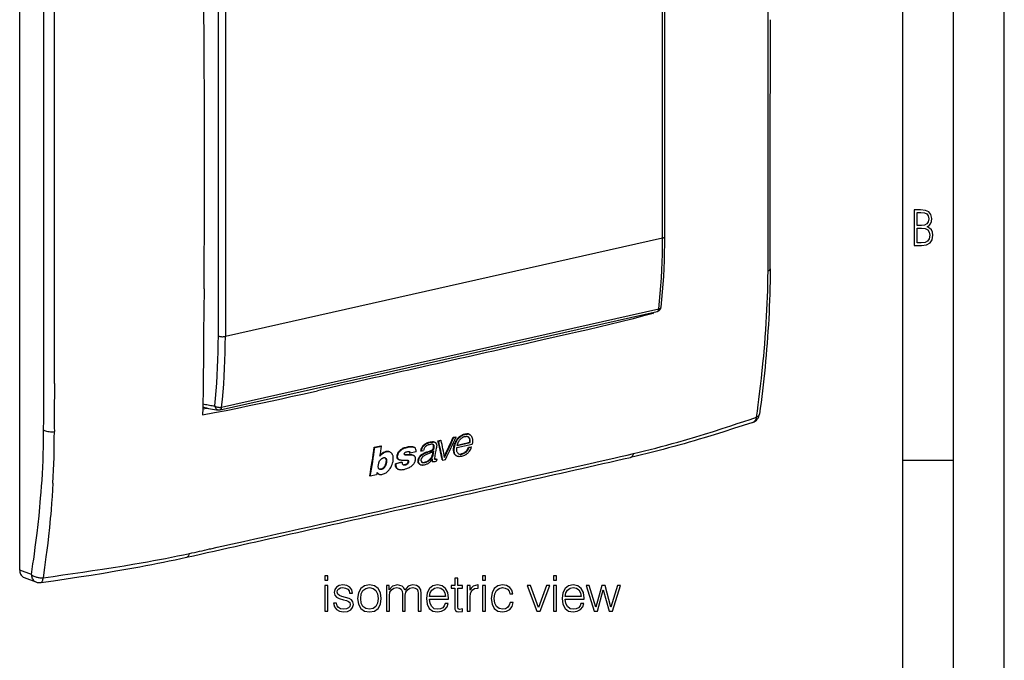
# Model space of a CAD drawing. Extents: x 0 to 420, y 0 to 297.
# Drawn here: x 323 to 420, y 175 to 238 of the extents above; entities that cross this region are included whole.
import ezdxf

# ---------------------------------------------------------------- set-up
doc = ezdxf.new("R2010")
doc.units = 0
doc.layers.get('0').update_dxf_attribs({"linetype": 'CONTINUOUS'})

msp = doc.modelspace()

# ---------------------------------------------------------------- linework, layer by layer
at = {"color": 7}
for p, q in [((420, 0), (420, 297)), ((420, 0), (420, 297)), ((415, 4.99976), (415, 292)), ((410, 9.99976), (410, 287)), ((322.914551, 183.812836), (322.914551, 262.749603)), ((386.300293, 216.558121), (386.300293, 249.72728)), ((386.525452, 216.700989), (386.525452, 249.870148)), ((342.501923, 206.906342), (342.501923, 240.0755)), ((343.194458, 240.026642), (343.194458, 206.857483)), ((396.714508, 216.704636), (396.715454, 218.044449)), ((386.300293, 216.558121), (343.194458, 206.857483)), ((342.668335, 199.613647), (385.77417, 209.314285)), ((342.829254, 199.879517), (385.935089, 209.580139)), ((385.24231, 209.194595), (385.387177, 209.119293)), ((385.390625, 209.227966), (385.387177, 209.119293)), ((326.333954, 202.199524), (326.331726, 200.858765)), ((340.961975, 199.708405), (341.406372, 199.793976)), ((367.245087, 197.197891), (367.301514, 197.168549)), ((363.809967, 196.429321), (363.866394, 196.399994)), ((364.155212, 196.570023), (364.415558, 196.628998)), ((364.155212, 196.570023), (364.211639, 196.54071)), ((364.211639, 196.54071), (364.471985, 196.59967)), ((364.415558, 196.628998), (364.471985, 196.59967)), ((365.660248, 196.91098), (365.907715, 196.967056)), ((365.660248, 196.91098), (365.716675, 196.881668)), ((365.716675, 196.881668), (365.964111, 196.937729)), ((365.907715, 196.967056), (365.964111, 196.937729)), ((366.015503, 195.893448), (367.528717, 196.236298)), ((366.049438, 196.103439), (367.331238, 196.393875)), ((366.062653, 196.148758), (367.163574, 196.398209)), ((367.163391, 196.398285), (367.274597, 196.423325)), ((367.331238, 196.393875), (367.274384, 196.423447)), ((357.87381, 195.932144), (358.524994, 196.077652)), ((357.87381, 195.932144), (357.930145, 195.902863)), ((357.930145, 195.902863), (358.581299, 196.048386)), ((358.524994, 196.077652), (358.581299, 196.048386)), ((359.400574, 195.466507), (359.45694, 195.437195)), ((361.341614, 195.358246), (361.398224, 195.328827)), ((362.01001, 195.465622), (361.398224, 195.328827)), ((361.776855, 195.941818), (361.833191, 195.912521)), ((362.430115, 195.572357), (362.486725, 195.542923)), ((362.674896, 195.585007), (362.487091, 195.54274)), ((362.675262, 195.585083), (362.731995, 195.597855)), ((363.652161, 195.465607), (363.600647, 195.155304)), ((363.600647, 195.155304), (363.657532, 195.125748)), ((363.728943, 195.559982), (363.657532, 195.125748)), ((366.187866, 195.277924), (366.172668, 195.283157)), ((367.178131, 195.928955), (367.42215, 195.983871)), ((367.178131, 195.928955), (367.235199, 195.899307)), ((367.235199, 195.899307), (367.479187, 195.954224)), ((367.421631, 195.984146), (367.478699, 195.954483)), ((358.790283, 194.885742), (358.786163, 194.884811)), ((360.578949, 194.44397), (359.961792, 194.305969)), ((359.961792, 194.305969), (360.018677, 194.276398)), ((360.635834, 194.414413), (360.018677, 194.276398)), ((360.272156, 194.716583), (360.328918, 194.687073)), ((360.578949, 194.44397), (360.635834, 194.414413)), ((361.742798, 195.115173), (361.799774, 195.085556)), ((362.347931, 194.251389), (362.327515, 194.262909)), ((362.347992, 194.251404), (362.405304, 194.221603)), ((362.442932, 194.20433), (362.405609, 194.221436)), ((363.604187, 194.76561), (363.613922, 194.760559)), ((363.605743, 194.518051), (363.663025, 194.488281)), ((363.618469, 194.787369), (363.613892, 194.760559)), ((363.974213, 194.769409), (364.03125, 194.739761)), ((364.03125, 194.739761), (363.995026, 194.537155)), ((364.580719, 194.69783), (364.565582, 194.769241)), ((364.580719, 194.69783), (364.63797, 194.66806)), ((364.63797, 194.66806), (364.893921, 194.726013)), ((365.978088, 195.076965), (365.962524, 195.085556)), ((365.978149, 195.077011), (366.035522, 195.04718)), ((379.156433, 194.334045), (380.142609, 194.556427)), ((410, 194.666), (415, 194.666)), ((358.107483, 193.201797), (357.487732, 193.063232)), ((358.148895, 193.434097), (358.107483, 193.201797)), ((358.251465, 193.310211), (358.309265, 193.280182)), ((360.147369, 193.80864), (360.204468, 193.778961)), ((357.43042, 193.093018), (357.487732, 193.063232)), ((341.643372, 185.894363), (341.77533, 185.923782)), ((341.77533, 185.923782), (342.402374, 186.063904)), ((342.402374, 186.063904), (342.831085, 186.159958)), ((342.831085, 186.159958), (343.885284, 186.396606)), ((324.065582, 183.373291), (322.914551, 183.812836)), ((323.352325, 183.08551), (324.514343, 182.641785))]:
    msp.add_line(p, q, dxfattribs=at)
for points in [[(396.726471, 237.879333), (396.727722, 240.8573), (396.727081, 243.836212), (396.722351, 249.794998), (396.715576, 257.735443)], [(341.088806, 236.53772), (341.066956, 238.719437), (341.04425, 240.901566), (341.034851, 241.917648), (341.022003, 243.704315), (341.012177, 245.185135), (341.001038, 246.343643), (340.993347, 246.923965), (340.978149, 247.796204), (340.963226, 248.452026), (340.944733, 249.109497)], [(396.715454, 218.044449), (396.724152, 227.955734), (396.727081, 232.366501), (396.726562, 237.879333)], [(385.935059, 209.580154), (386.011597, 210.330063), (386.079102, 211.08699), (386.137756, 211.850662), (386.187378, 212.620804), (386.228027, 213.397079), (386.259644, 214.179276), (386.282227, 214.966995), (386.295776, 215.760086), (386.300293, 216.558121)], [(386.161499, 209.748184), (386.237671, 210.49556), (386.305054, 211.249893), (386.363464, 212.01091), (386.412964, 212.778275), (386.453369, 213.551773), (386.484924, 214.33107), (386.507446, 215.115921), (386.520935, 215.90596), (386.525452, 216.701004)], [(386.300293, 216.558121), (386.344421, 216.56929), (386.384766, 216.582047), (386.420654, 216.596237), (386.451904, 216.611679), (386.477905, 216.62822), (386.498535, 216.645645), (386.513428, 216.663712), (386.522461, 216.682236), (386.525452, 216.700974)], [(396.911377, 213.514618), (396.907715, 212.892151), (396.899933, 212.271744), (396.888153, 211.653412), (396.872437, 211.037125), (396.852875, 210.42305), (396.829468, 209.811218), (396.802338, 209.201828), (396.771545, 208.595032), (396.737122, 207.991028), (396.699219, 207.38974), (396.657928, 206.791046), (396.613403, 206.194855), (396.565704, 205.601105), (396.514984, 205.009659), (396.461365, 204.42038), (396.404907, 203.83316), (396.345825, 203.248016), (396.284149, 202.664749), (396.220062, 202.083252), (396.153625, 201.503418), (396.085022, 200.925232), (396.014343, 200.348511), (395.941681, 199.773178), (395.867218, 199.199142)], [(396.70459, 213.303421), (396.746704, 213.323868), (396.784424, 213.345352), (396.817505, 213.367722), (396.845825, 213.390945), (396.869202, 213.41481), (396.887573, 213.439224), (396.900757, 213.464127), (396.908691, 213.489273), (396.911377, 213.514603)], [(341.088806, 211.539856), (341.066956, 209.380859), (341.04425, 207.222336), (341.034851, 206.216034), (341.022003, 204.442719), (341.012177, 202.972122), (341.001038, 201.825165), (340.993347, 201.252853), (340.978149, 200.396408), (340.963226, 199.756104), (340.944733, 199.117859)], [(385.935059, 209.580154), (385.977295, 209.591202), (386.016113, 209.60463), (386.051147, 209.620193), (386.081787, 209.637741), (386.10791, 209.65712), (386.12915, 209.678055), (386.145264, 209.700394), (386.156006, 209.723862), (386.161438, 209.748184)], [(385.387177, 209.119293), (384.333313, 208.841705), (383.269073, 208.568817), (382.195496, 208.300217), (381.113495, 208.035522), (380.024139, 207.774353), (378.928345, 207.516296), (378.024841, 207.306549), (377.118195, 207.098404), (375.811127, 206.801727), (374.500061, 206.507217)], [(385.77417, 209.314285), (385.801025, 209.323441), (385.826294, 209.338272), (385.849609, 209.358719), (385.870728, 209.384476), (385.889282, 209.415237), (385.905273, 209.450607), (385.918213, 209.490219), (385.928223, 209.533585), (385.935059, 209.580154)], [(395.571045, 198.893143), (395.653229, 199.498886), (395.733368, 200.105515), (395.803162, 200.648682), (395.871094, 201.192688), (395.963684, 201.962631), (396.052063, 202.734543), (396.135986, 203.508591), (396.230408, 204.440445), (396.274902, 204.907654), (396.317505, 205.375763), (396.377808, 206.079666), (396.433533, 206.785736), (396.484589, 207.494064), (396.530731, 208.204742)], [(342.140869, 200.007462), (342.216492, 200.748856), (342.283325, 201.497208), (342.341187, 202.252243), (342.390259, 203.013626), (342.43042, 203.781143), (342.46167, 204.554459), (342.484009, 205.333267), (342.497437, 206.117325), (342.501953, 206.906326)], [(342.501953, 206.906326), (342.545288, 206.886978), (342.596313, 206.869888), (342.653809, 206.855484), (342.716797, 206.844009), (342.783936, 206.835739), (342.85376, 206.830826), (342.924988, 206.82933), (342.996094, 206.831345), (343.065674, 206.836777), (343.132202, 206.845535), (343.194458, 206.857498)], [(342.829224, 199.879501), (342.905762, 200.62941), (342.973267, 201.386368), (343.031921, 202.15004), (343.081543, 202.920151), (343.122192, 203.696426), (343.153809, 204.478622), (343.176392, 205.266373), (343.189941, 206.059433), (343.194458, 206.857468)], [(325.278259, 197.603851), (325.28537, 198.6772), (325.287354, 199.394073), (325.287689, 200.829346), (325.288025, 202.443665)], [(340.944733, 199.117859), (342.107147, 199.339035), (343.261047, 199.565308), (344.407135, 199.796234), (345.546021, 200.031342), (346.678406, 200.270157), (347.804962, 200.512222), (348.727661, 200.71344), (349.647278, 200.916275), (350.959198, 201.208984), (352.266846, 201.503815)], [(340.974365, 200.218399), (341.104858, 200.186264), (341.235168, 200.156265), (341.365234, 200.128494), (341.495117, 200.102859), (341.624756, 200.079422), (341.754211, 200.058121), (341.883362, 200.039078), (342.012207, 200.022171), (342.140869, 200.007462)], [(342.140869, 200.007462), (342.183594, 199.976822), (342.234009, 199.948746), (342.291016, 199.923752), (342.353516, 199.90239), (342.420166, 199.885086), (342.489624, 199.872147), (342.560425, 199.863907), (342.631226, 199.860519), (342.700562, 199.862015), (342.767029, 199.868393), (342.829224, 199.879532)], [(342.140869, 200.007462), (342.154358, 199.93837), (342.176147, 199.872635), (342.205811, 199.8116), (342.242737, 199.756485), (342.286133, 199.708481), (342.335083, 199.668533), (342.388672, 199.637466), (342.445679, 199.615921), (342.505066, 199.604324)], [(342.668335, 199.613663), (342.69519, 199.622787), (342.720459, 199.63765), (342.743774, 199.658096), (342.764893, 199.683823), (342.783447, 199.714584), (342.799438, 199.749954), (342.812378, 199.789566), (342.822388, 199.832962), (342.829224, 199.879532)], [(395.571045, 198.893143), (395.626099, 198.918259), (395.67627, 198.94606), (395.721313, 198.976395), (395.760742, 199.009048), (395.794312, 199.043777), (395.82196, 199.080399), (395.843384, 199.118637), (395.858521, 199.158279), (395.867188, 199.19899)], [(395.191925, 198.381302), (394.253113, 198.070969), (393.307068, 197.763), (392.352356, 197.457962), (391.387573, 197.156372), (390.411285, 196.858749), (389.918335, 196.711578), (389.422028, 196.565613), (388.922028, 196.420853), (388.418274, 196.27742), (387.910583, 196.135361), (387.398743, 195.994736), (386.882538, 195.855576), (386.36203, 195.718018), (385.83725, 195.582153), (385.308167, 195.448074), (384.774597, 195.315826), (384.236603, 195.185532), (383.693939, 195.057205), (383.146606, 194.930984)], [(387.793549, 196.434723), (388.687012, 196.69104), (389.571564, 196.95253), (390.447845, 197.218826), (391.316498, 197.489502), (392.178223, 197.764145), (393.033752, 198.042282), (393.671783, 198.252914), (394.307098, 198.465057), (394.940063, 198.678528), (395.571045, 198.893143)], [(395.191895, 198.381302), (395.253174, 198.406754), (395.31073, 198.441116), (395.364136, 198.484024), (395.412842, 198.53511), (395.456299, 198.593826), (395.494263, 198.659683), (395.526184, 198.731979), (395.55188, 198.810074), (395.571045, 198.893143)], [(325.115204, 192.670059), (325.154114, 193.317963), (325.186768, 193.969666), (325.213654, 194.624756), (325.235352, 195.282852), (325.252411, 195.943527), (325.26535, 196.606354), (325.272705, 197.10466), (325.278259, 197.603851)], [(325.280396, 197.602798), (325.365112, 197.567215), (325.46228, 197.535812), (325.570312, 197.509048), (325.687134, 197.487442), (325.810913, 197.47139), (325.939453, 197.461105), (326.070557, 197.456802), (326.201904, 197.458542), (326.331177, 197.466293)], [(365.955963, 196.58461), (365.98114, 196.629623), (366.008209, 196.673904), (366.036377, 196.716141), (366.066315, 196.757355), (366.109467, 196.811035), (366.15564, 196.862137), (366.20462, 196.910385), (366.278168, 196.973923), (366.355133, 197.031509), (366.43457, 197.08313), (366.516083, 197.128754), (366.599457, 197.168259), (366.684509, 197.20134), (366.770813, 197.227402), (366.8479, 197.243881), (366.888947, 197.249786), (366.929718, 197.25351), (366.965118, 197.254837), (367.000061, 197.254242)], [(366.011475, 196.553085), (366.05191, 196.624084), (366.097168, 196.692978), (366.147095, 196.759018), (366.201477, 196.821503), (366.259918, 196.879944), (366.333496, 196.943665), (366.4104, 197.001373), (366.489777, 197.05307), (366.571167, 197.098724), (366.65448, 197.138306), (366.739532, 197.171524), (366.825867, 197.197769), (366.902985, 197.214401), (366.943878, 197.220352), (366.984528, 197.224106), (367.020081, 197.225449), (367.055145, 197.224808)], [(367.301575, 197.168518), (367.33728, 197.146393), (367.370117, 197.120255), (367.400055, 197.090698), (367.420563, 197.066711), (367.439453, 197.041489), (367.466827, 196.998199), (367.490448, 196.952332), (367.510498, 196.904266), (367.523315, 196.867004), (367.534332, 196.828827), (367.551361, 196.750153), (367.562195, 196.669037), (367.565948, 196.618515), (367.567657, 196.567398), (367.567322, 196.512238), (367.56485, 196.456665), (367.560394, 196.400665), (367.55365, 196.343964), (367.543762, 196.289917), (367.528717, 196.236298)], [(362.555939, 195.223343), (362.609406, 195.258423), (362.664154, 195.290741), (362.71994, 195.320587), (362.776428, 195.348297), (362.890259, 195.398453), (362.974396, 195.431992), (363.057983, 195.463165), (363.214111, 195.516678), (363.317505, 195.550949), (363.372681, 195.570007), (363.446228, 195.597061), (363.485077, 195.612457), (363.538269, 195.636856), (363.565186, 195.652145), (363.591278, 195.6698), (363.616028, 195.689926), (363.638916, 195.712509), (363.66626, 195.746933), (363.687653, 195.78418), (363.699463, 195.812408), (363.709076, 195.841476), (363.723389, 195.900436), (363.731445, 195.957748), (363.733368, 195.990814), (363.733154, 196.023621), (363.731323, 196.050003), (363.727844, 196.075729), (363.721741, 196.103134), (363.712921, 196.128876), (363.697662, 196.1577), (363.677612, 196.182938), (363.653687, 196.204025)], [(362.612854, 195.193939), (362.685242, 195.240417), (362.759491, 195.282318), (362.835052, 195.320084), (362.892181, 195.346008), (362.949524, 195.370148), (363.03302, 195.402557), (363.089203, 195.422989), (363.202759, 195.462158), (363.372528, 195.519821), (363.456055, 195.549835), (363.540283, 195.58255), (363.577454, 195.59877), (363.622955, 195.623352), (363.65863, 195.648605), (363.691254, 195.678482), (363.719666, 195.71286), (363.742218, 195.750519), (363.754822, 195.779602), (363.764923, 195.80957), (363.772888, 195.838608), (363.782104, 195.882324), (363.787903, 195.926437), (363.789856, 195.987091), (363.787964, 196.018417), (363.783875, 196.048813), (363.77774, 196.075623), (363.769043, 196.100403), (363.753876, 196.128799), (363.733948, 196.153763), (363.709961, 196.174789), (363.6828, 196.191589)], [(362.691071, 196.091461), (362.722656, 196.124329), (362.755524, 196.155731), (362.824615, 196.213928), (362.897308, 196.265823), (362.972687, 196.31134), (363.049957, 196.350555), (363.095917, 196.370743), (363.142212, 196.388916), (363.191711, 196.406128), (363.241272, 196.421188), (363.33728, 196.444504), (363.43277, 196.460541), (363.523376, 196.46965), (363.612976, 196.473267)], [(363.6828, 196.191589), (363.661011, 196.201385), (363.638, 196.209076), (363.611816, 196.215164), (363.584808, 196.21907), (363.530182, 196.221313), (363.473175, 196.218002), (363.413757, 196.210693), (363.355072, 196.200272), (363.276703, 196.180954), (363.198547, 196.154602), (363.15976, 196.138565), (363.121307, 196.120514), (363.062592, 196.088211), (363.006165, 196.050598), (362.952576, 196.00708), (362.902618, 195.957535), (362.86264, 195.909164), (362.827698, 195.857452), (362.798096, 195.803223), (362.773804, 195.747467), (362.760376, 195.709946), (362.749084, 195.672409), (362.731903, 195.597916)], [(362.747559, 196.062103), (362.779205, 196.095062), (362.812134, 196.126526), (362.881348, 196.184814), (362.954132, 196.23674), (363.029541, 196.282257), (363.106842, 196.321472), (363.152771, 196.341614), (363.199005, 196.359756), (363.248505, 196.376938), (363.298096, 196.391983), (363.394043, 196.415268), (363.489471, 196.431274), (363.580017, 196.440353), (363.669586, 196.443939)], [(363.866394, 196.400314), (363.900543, 196.379974), (363.931396, 196.355621), (363.958405, 196.327026), (363.981201, 196.294312), (363.993927, 196.270477), (364.0047, 196.245316), (364.01355, 196.218903), (364.020416, 196.191635), (364.026794, 196.153198), (364.030121, 196.113159), (364.030762, 196.062668), (364.028442, 196.011749), (364.022766, 195.948425), (364.01474, 195.884872)], [(365.708313, 195.499847), (365.698547, 195.601318), (365.696289, 195.706329), (365.701813, 195.814148), (365.715302, 195.923416), (365.736847, 196.032745), (365.766296, 196.141403), (365.799927, 196.241226), (365.839081, 196.340591), (365.882935, 196.439117), (365.918457, 196.512238), (365.955963, 196.58461)], [(365.756989, 195.572205), (365.756226, 195.68985), (365.758728, 195.750031), (365.763458, 195.810989), (365.773499, 195.893066), (365.788025, 195.975372), (365.807312, 196.057343), (365.824554, 196.117676), (365.844269, 196.177902), (365.868103, 196.242981), (365.894318, 196.307907), (365.950195, 196.431717), (366.011475, 196.553085)], [(366.049438, 196.103439), (366.077148, 196.196564), (366.092438, 196.243713), (366.11792, 196.31456), (366.139465, 196.36705), (366.163361, 196.418411), (366.199646, 196.485275), (366.241364, 196.550873), (366.287415, 196.6147), (366.3237, 196.660751), (366.360901, 196.705124)], [(366.360901, 196.705124), (366.41803, 196.765579), (366.480499, 196.821213), (366.547089, 196.871429), (366.616547, 196.915161), (366.652039, 196.934189), (366.687927, 196.951111), (366.746429, 196.973526), (366.805969, 196.989594), (366.865417, 196.998779), (366.923401, 197.000626)], [(367.22818, 196.811172), (367.243286, 196.777115), (367.255096, 196.741394), (367.266479, 196.691879), (367.274048, 196.640686), (367.278717, 196.588226), (367.28064, 196.547653), (367.280823, 196.506638), (367.278839, 196.46521), (367.274384, 196.423447)], [(358.811554, 195.3685), (358.775543, 195.348404), (358.740173, 195.325897), (358.69577, 195.294067), (358.652618, 195.259842), (358.594025, 195.20932), (358.535858, 195.154877), (358.500366, 195.117783), (358.468109, 195.078781), (358.439331, 195.03743)], [(358.808594, 195.423325), (358.764008, 195.402069), (358.720947, 195.377594), (358.684387, 195.353973), (358.648651, 195.328674), (358.603546, 195.294189), (358.558533, 195.257355), (358.506805, 195.211487), (358.457855, 195.162521)], [(359.401337, 195.468018), (359.353088, 195.488785), (359.301605, 195.503632), (359.247253, 195.512543), (359.19043, 195.515625), (359.136139, 195.51355), (359.081024, 195.506958), (359.025238, 195.49614), (358.982941, 195.485443), (358.940308, 195.472778), (358.874237, 195.449768), (358.808594, 195.423325)], [(359.457672, 195.43869), (359.431519, 195.451019), (359.404449, 195.461548), (359.376587, 195.470184), (359.347961, 195.476944), (359.28833, 195.484924), (359.225677, 195.485962), (359.160492, 195.480713), (359.117126, 195.474197), (359.073608, 195.465454), (359.029816, 195.454529), (358.986023, 195.441467), (358.898621, 195.409134), (358.811554, 195.3685)], [(359.687439, 195.179398), (359.669556, 195.215897), (359.649902, 195.251083), (359.628326, 195.284653), (359.604736, 195.316483), (359.569855, 195.35582), (359.531006, 195.390991), (359.488159, 195.421417), (359.457672, 195.43869)], [(359.641632, 194.225525), (359.680664, 194.348328), (359.712524, 194.471085), (359.725464, 194.532272), (359.736267, 194.593231), (359.74707, 194.673965), (359.75354, 194.753876), (359.755371, 194.832657), (359.753937, 194.881805), (359.750397, 194.930283), (359.745392, 194.972717), (359.738586, 195.014374), (359.725616, 195.071777), (359.708618, 195.126923), (359.687439, 195.179398)], [(360.272156, 194.716736), (360.237427, 194.738007), (360.20694, 194.76358), (360.181183, 194.793335), (360.160278, 194.827118), (360.149414, 194.850586), (360.14032, 194.875458), (360.132294, 194.90419), (360.12616, 194.934143), (360.119659, 194.995026), (360.120087, 195.058289), (360.12735, 195.12323), (360.141357, 195.18924), (360.161987, 195.255661), (360.185059, 195.312973), (360.212891, 195.369675), (360.245117, 195.424759), (360.281342, 195.477295), (360.31781, 195.522675), (360.357452, 195.565674), (360.399933, 195.60611), (360.433319, 195.634628), (360.467834, 195.661499)], [(360.328796, 194.687286), (360.291077, 194.710632), (360.258362, 194.739426), (360.231201, 194.773804), (360.209564, 194.813416), (360.194946, 194.852249), (360.184601, 194.893509), (360.178253, 194.936691), (360.175995, 194.970078), (360.175812, 195.004227), (360.177704, 195.039627), (360.18161, 195.075592), (360.187744, 195.113129), (360.195984, 195.150894), (360.21817, 195.225189), (360.240906, 195.282318), (360.268433, 195.338745), (360.300507, 195.393738), (360.336853, 195.446503), (360.373383, 195.492142), (360.413055, 195.53537), (360.455414, 195.575897), (360.488617, 195.60437), (360.522827, 195.631104)], [(360.810822, 195.861893), (360.882568, 195.888672), (360.954407, 195.9133), (361.05014, 195.942352), (361.14563, 195.96666), (361.240631, 195.985657), (361.334961, 195.998718), (361.428223, 196.005142), (361.474243, 196.005585), (361.519775, 196.004028), (361.588043, 195.997391), (361.654388, 195.985184), (361.689972, 195.975861), (361.724426, 195.964523), (361.751099, 195.953827), (361.776672, 195.941513)], [(360.902588, 195.169952), (360.881165, 195.18396), (360.86264, 195.201736), (360.848145, 195.223099), (360.842987, 195.235565), (360.839874, 195.249313), (360.838898, 195.264008), (360.840088, 195.279236), (360.845764, 195.30365), (360.854675, 195.32811), (360.866791, 195.352753), (360.882812, 195.375809), (360.902863, 195.396729), (360.925232, 195.414688), (360.947906, 195.429321), (360.971649, 195.442307), (361.020599, 195.46434), (361.069061, 195.480667), (361.098816, 195.487747)], [(360.864075, 195.83136), (360.99292, 195.878235), (361.057648, 195.898926), (361.122467, 195.917587), (361.208771, 195.93898), (361.294586, 195.955978), (361.379639, 195.968124), (361.432129, 195.973053), (361.484131, 195.97583), (361.529175, 195.976379), (361.573669, 195.975021), (361.636108, 195.969513), (361.696869, 195.95932), (361.755371, 195.943863), (361.794983, 195.929367), (361.832642, 195.91153)], [(361.072754, 195.166809), (361.005005, 195.169846), (360.94101, 195.174561), (360.898254, 195.18158), (360.877045, 195.187103)], [(361.799774, 195.086166), (361.762543, 195.104782), (361.722595, 195.119507), (361.681152, 195.130493), (361.638245, 195.138306), (361.592987, 195.143402), (361.547028, 195.145981), (361.505127, 195.146591), (361.420319, 195.144547), (361.341309, 195.140945), (361.262451, 195.137833), (361.168243, 195.136734), (361.075256, 195.139725), (361.029663, 195.143112), (360.98465, 195.147888), (360.946442, 195.154373), (360.928192, 195.159317), (360.902588, 195.169952)], [(361.442596, 195.171799), (361.318542, 195.167633), (361.194733, 195.164322), (361.133423, 195.164536), (361.072754, 195.166809)], [(361.098816, 195.487747), (361.177826, 195.502823), (361.215942, 195.508453), (361.2547, 195.511795), (361.292084, 195.511017), (361.309357, 195.508286), (361.325836, 195.503601), (361.341217, 195.496933)], [(361.310791, 195.50798), (361.326416, 195.489914), (361.337769, 195.468231), (361.344086, 195.443573), (361.346222, 195.415939), (361.345093, 195.387283), (361.341614, 195.358246)], [(361.341217, 195.496933), (361.360962, 195.484116), (361.377563, 195.467743), (361.39035, 195.448044), (361.395935, 195.434418), (361.39975, 195.419708), (361.402527, 195.396133), (361.402588, 195.371658), (361.398224, 195.328827)], [(361.741394, 195.113983), (361.717377, 195.12619), (361.692322, 195.136719), (361.661926, 195.147064), (361.630554, 195.155396), (361.570282, 195.166031), (361.507782, 195.171234), (361.442596, 195.171799)], [(362.327789, 194.262772), (362.291901, 194.290024), (362.261353, 194.322296), (362.236603, 194.359222), (362.217651, 194.400513), (362.205353, 194.44101), (362.197357, 194.484009), (362.193451, 194.528839), (362.193054, 194.563324), (362.194641, 194.598343), (362.202484, 194.66449), (362.216217, 194.732315), (362.235748, 194.800858), (362.261261, 194.868729), (362.293091, 194.934784), (362.326294, 194.990417), (362.364166, 195.043625), (362.401642, 195.088577), (362.442322, 195.130707), (362.485962, 195.169952), (362.520355, 195.197495), (362.555939, 195.223343)], [(362.405609, 194.221436), (362.366058, 194.246262), (362.348145, 194.260941), (362.331604, 194.27713), (362.316528, 194.294754), (362.30307, 194.313736), (362.291199, 194.333954), (362.280945, 194.355286), (362.266449, 194.395966), (362.256683, 194.439209), (362.251312, 194.484253), (362.249939, 194.518875), (362.250702, 194.554047), (362.253571, 194.590866), (362.258392, 194.628235), (362.273499, 194.704178), (362.295715, 194.780579), (362.318146, 194.839249), (362.345642, 194.897079), (362.378357, 194.953491), (362.416107, 195.007767), (362.459564, 195.060287), (362.507385, 195.109055), (362.558777, 195.153656), (362.612854, 195.193939)], [(362.691071, 196.091461), (362.663818, 196.061111), (362.638184, 196.029495), (362.591583, 195.963242), (362.551117, 195.894073), (362.525085, 195.842117), (362.501892, 195.789459), (362.480347, 195.733902), (362.461273, 195.678085), (362.430115, 195.572357)], [(362.747559, 196.062103), (362.719818, 196.031738), (362.693726, 196.000168), (362.669312, 195.967514), (362.646576, 195.933868), (362.605774, 195.864059), (362.570374, 195.790924), (362.540558, 195.716812), (362.508606, 195.620316), (362.486725, 195.542923)], [(363.728943, 195.559982), (363.723175, 195.541397), (363.71344, 195.523453), (363.700195, 195.506393), (363.684784, 195.490997), (363.66803, 195.477112), (363.64801, 195.462997), (363.627411, 195.450439), (363.599487, 195.435669), (363.542694, 195.4104), (363.501282, 195.393845), (363.418427, 195.361588), (363.294952, 195.314194), (363.117523, 195.248886), (363.030823, 195.215485), (362.968597, 195.189362), (362.906952, 195.160675), (362.845795, 195.128586), (362.785767, 195.092529), (362.726349, 195.051056), (362.669769, 195.004333), (362.642395, 194.978073), (362.61673, 194.950272), (362.594055, 194.922058), (362.573761, 194.892441), (362.558044, 194.86467)], [(362.594696, 194.445663), (362.618958, 194.438065), (362.644379, 194.432495), (362.671417, 194.428848), (362.699219, 194.427261), (362.727966, 194.427673), (362.757233, 194.430008), (362.817108, 194.439835), (362.857605, 194.449677), (362.898438, 194.461746), (362.942352, 194.476974), (362.985901, 194.494247), (363.067749, 194.532791), (363.148315, 194.579117), (363.226044, 194.632568), (363.299805, 194.692596), (363.335175, 194.72522), (363.369171, 194.759354), (363.412048, 194.807083), (363.451843, 194.857117), (363.488159, 194.909195), (363.520325, 194.962326), (363.54837, 195.016541), (363.572235, 195.071594), (363.587463, 195.113327), (363.600647, 195.155304)], [(365.962708, 195.085464), (365.920929, 195.112488), (365.882507, 195.143326), (365.847626, 195.177734), (365.816467, 195.2155), (365.798004, 195.242126), (365.781189, 195.270065), (365.765747, 195.299927), (365.751984, 195.330978), (365.729797, 195.395569), (365.717285, 195.446899), (365.708313, 195.499847)], [(366.035919, 195.048004), (366.009247, 195.062759), (365.983765, 195.079132), (365.936615, 195.116455), (365.894806, 195.159348), (365.858582, 195.207199), (365.828125, 195.259491), (365.803467, 195.315689), (365.786133, 195.369339), (365.773071, 195.425369), (365.763977, 195.4832), (365.759552, 195.527435), (365.756989, 195.572205)], [(366.067047, 195.410522), (366.047272, 195.451309), (366.031616, 195.494888), (366.019714, 195.540634), (366.013, 195.576019), (366.007996, 195.612045), (366.002716, 195.685455), (366.00238, 195.735458), (366.004395, 195.786102), (366.00882, 195.839615), (366.015503, 195.893448)], [(367.275635, 195.553391), (367.212219, 195.470566), (367.178375, 195.430145), (367.143005, 195.390808), (367.106049, 195.352905), (367.067505, 195.316788), (367.006439, 195.266098), (366.942261, 195.220093), (366.900482, 195.193375), (366.857697, 195.168289), (366.810242, 195.142822), (366.762238, 195.119385), (366.669891, 195.080444), (366.579071, 195.049561), (366.487732, 195.025406), (366.395935, 195.007904), (366.328094, 194.999832), (366.26178, 194.996979), (366.201263, 195), (366.143372, 195.009338), (366.088165, 195.025391), (366.035919, 195.048004)], [(367.041351, 195.665329), (367.00946, 195.622589), (366.975769, 195.580566), (366.927795, 195.526306), (366.876526, 195.475311), (366.822083, 195.428787), (366.757782, 195.382904), (366.690674, 195.343903), (366.621338, 195.311996), (366.550293, 195.287018), (366.48114, 195.269104), (366.412231, 195.256622)], [(367.101105, 195.639389), (367.04071, 195.560303), (367.006531, 195.520142), (366.970551, 195.481445), (366.93634, 195.447998), (366.900665, 195.416428), (366.841858, 195.371124), (366.780304, 195.331772), (366.716339, 195.298889), (366.650269, 195.272415), (366.585144, 195.252182), (366.519897, 195.236053)], [(380.142609, 194.556427), (381.487091, 194.857269), (382.159912, 195.009796), (382.802612, 195.158371), (383.446106, 195.311172)], [(383.146606, 194.930984), (383.191284, 194.945206), (383.233765, 194.967056), (383.273804, 194.996292), (383.311035, 195.032791), (383.345215, 195.076157), (383.376099, 195.126114), (383.40332, 195.182205), (383.426697, 195.244095), (383.446167, 195.311172)], [(358.396637, 193.743286), (358.38089, 193.752213), (358.366241, 193.762711), (358.340393, 193.787491), (358.326874, 193.80455), (358.315063, 193.822845), (358.304413, 193.843323), (358.295532, 193.864944), (358.283112, 193.910309), (358.276367, 193.959335), (358.274231, 194.001648), (358.274353, 194.045959), (358.276093, 194.090866), (358.28125, 194.158264), (358.292786, 194.243774), (358.310852, 194.330551), (358.323425, 194.37709), (358.338287, 194.423691), (358.353302, 194.464539), (358.370239, 194.505203), (358.405609, 194.576752), (358.425903, 194.611679), (358.44812, 194.645721), (358.481049, 194.689255), (358.517822, 194.730087), (358.558197, 194.767609), (358.612, 194.808929), (358.640137, 194.827255), (358.668854, 194.843704), (358.707855, 194.862244), (358.747162, 194.87616), (358.786163, 194.884811)], [(359.00766, 194.34967), (358.987091, 194.279602), (358.963104, 194.209335), (358.937103, 194.145111), (358.906494, 194.081818), (358.872284, 194.022766), (358.832428, 193.965958), (358.81015, 193.938919), (358.786285, 193.913071), (358.746979, 193.876343), (358.704742, 193.843536), (358.661102, 193.815857), (358.615906, 193.793015), (358.569946, 193.775238), (358.524109, 193.762726), (358.480896, 193.75563), (358.438751, 193.75325), (358.401276, 193.755386), (358.366425, 193.762436)], [(359.064423, 194.32016), (359.043884, 194.250061), (359.019928, 194.179764), (358.991425, 194.109879), (358.957397, 194.041168), (358.920532, 193.979904), (358.89978, 193.950226), (358.87735, 193.921478), (358.853149, 193.893921), (358.82724, 193.867767), (358.784943, 193.831238), (358.740234, 193.799576), (358.693512, 193.773163), (358.645203, 193.75209), (358.598206, 193.737213), (358.55188, 193.727829), (358.508118, 193.723862), (358.465607, 193.724991), (358.429321, 193.731201), (358.396637, 193.743286)], [(358.934387, 194.886734), (358.959747, 194.864929), (358.981445, 194.839523), (358.999359, 194.811005), (359.010315, 194.787781), (359.019257, 194.763168), (359.026306, 194.737366), (359.031677, 194.710571), (359.03833, 194.65419), (359.040558, 194.596619), (359.03894, 194.537415), (359.033112, 194.476013), (359.02298, 194.41423), (359.00766, 194.34967)], [(358.961121, 194.875641), (358.985657, 194.861115), (359.007996, 194.843414), (359.027832, 194.822937), (359.040985, 194.805954), (359.052551, 194.787689), (359.071106, 194.747711), (359.083862, 194.703949), (359.089417, 194.674515), (359.093262, 194.644653), (359.096985, 194.58342), (359.096313, 194.520233), (359.090942, 194.455231), (359.080597, 194.389053), (359.064423, 194.32016)], [(359.250488, 193.5961), (359.287567, 193.632996), (359.322571, 193.671738), (359.355713, 193.71199), (359.387085, 193.753418), (359.445435, 193.838547), (359.497833, 193.92305), (359.545471, 194.007751), (359.588715, 194.094742), (359.616974, 194.159897), (359.641632, 194.225525)], [(360.147522, 193.808929), (360.124573, 193.822495), (360.102844, 193.837662), (360.063202, 193.872589), (360.02887, 193.912933), (360.000519, 193.95784), (359.988708, 193.981979), (359.970367, 194.033035), (359.963898, 194.059982), (359.955963, 194.116638), (359.953796, 194.178284), (359.955017, 194.220474), (359.961792, 194.305969)], [(360.018677, 194.276398), (360.01181, 194.186981), (360.010803, 194.142029), (360.013977, 194.076096), (360.020966, 194.029327), (360.032623, 193.985657), (360.042175, 193.960358), (360.053528, 193.936096), (360.067871, 193.910583), (360.083923, 193.886383), (360.118591, 193.843918)], [(361.238098, 194.597076), (361.211426, 194.607925), (361.183228, 194.615891), (361.153931, 194.621613), (361.123444, 194.625504), (361.060394, 194.629211), (360.998718, 194.63002), (360.877289, 194.629501), (360.78064, 194.628891), (360.652435, 194.630463), (360.59082, 194.633118), (360.528015, 194.637756), (360.496277, 194.641159), (360.437378, 194.650543), (360.408875, 194.657166), (360.381134, 194.665359), (360.354401, 194.675339), (360.328796, 194.687286)], [(360.635834, 194.414413), (360.634888, 194.359833), (360.636505, 194.333511), (360.643311, 194.29599), (360.652863, 194.269684), (360.666656, 194.245956), (360.677307, 194.233032), (360.689514, 194.221558), (360.703094, 194.211578), (360.717773, 194.203094)], [(360.689453, 194.220993), (360.714386, 194.214371), (360.740601, 194.210114), (360.768494, 194.208023), (360.79718, 194.208099), (360.85556, 194.214127), (360.914703, 194.227478), (360.973572, 194.247955), (361.024902, 194.272156), (361.074463, 194.302399), (361.120605, 194.338638), (361.152893, 194.370117), (361.181885, 194.404465), (361.201843, 194.435379), (361.215759, 194.46701), (361.225342, 194.499374), (361.231567, 194.532272), (361.232422, 194.547379), (361.231171, 194.56192), (361.227814, 194.575333), (361.222473, 194.587723), (361.215057, 194.599365), (361.206055, 194.609543)], [(360.717773, 194.203094), (360.749878, 194.190262), (360.785156, 194.182312), (360.822784, 194.178711), (360.850555, 194.178543), (360.878754, 194.180237), (360.910095, 194.184143), (360.941528, 194.19014), (360.997498, 194.205841), (361.05304, 194.227982), (361.080475, 194.241592), (361.107422, 194.257019), (361.147339, 194.284454), (361.184753, 194.316071), (361.208435, 194.339294), (361.230682, 194.363892), (361.25, 194.390213), (361.261078, 194.410629), (361.269928, 194.431702), (361.277557, 194.453796), (361.283905, 194.475815), (361.28894, 194.505844), (361.287354, 194.534531), (361.283813, 194.54776), (361.278473, 194.559891), (361.270813, 194.571625), (361.261292, 194.581696), (361.250275, 194.590118), (361.238098, 194.597076)], [(361.425385, 193.982452), (361.514526, 194.04274), (361.559814, 194.076767), (361.603729, 194.112717), (361.643005, 194.147964), (361.680176, 194.184723), (361.728271, 194.238068), (361.772766, 194.294144), (361.813416, 194.352249)], [(361.53244, 190.349625), (365.059265, 191.145264), (367.410431, 191.676987), (372.111816, 192.741531), (379.156433, 194.334045)], [(361.953888, 194.771637), (361.953033, 194.80722), (361.950043, 194.841965), (361.944824, 194.875107), (361.937195, 194.906998), (361.922791, 194.947556), (361.903473, 194.985123), (361.879211, 195.019241), (361.855469, 195.044678), (361.828888, 195.067032), (361.799774, 195.086166)], [(361.813416, 194.352249), (361.836243, 194.38945), (361.856232, 194.426788), (361.877289, 194.472198), (361.89566, 194.518021), (361.924713, 194.604294), (361.937042, 194.649506), (361.946533, 194.694626), (361.951874, 194.73349), (361.953888, 194.771637)], [(362.442932, 194.20433), (362.478271, 194.192307), (362.515625, 194.183838), (362.553894, 194.178558), (362.593201, 194.17598), (362.634155, 194.175766), (362.675385, 194.177734), (362.716858, 194.181747), (362.758423, 194.187637), (362.842407, 194.20462), (362.928223, 194.228073), (362.995209, 194.25058), (363.061371, 194.277206), (363.119415, 194.305084), (363.175598, 194.337006), (363.230316, 194.373291), (363.270599, 194.403366), (363.31015, 194.435593), (363.380188, 194.499008), (363.446472, 194.566422), (363.508667, 194.637115), (363.566193, 194.7108), (363.618469, 194.787369)], [(362.50824, 194.573792), (362.500061, 194.620285), (362.499268, 194.669052), (362.505859, 194.719467), (362.51947, 194.771378), (362.536743, 194.818604), (362.558044, 194.86467)], [(363.657532, 195.125748), (363.644196, 195.083313), (363.628723, 195.041061), (363.604553, 194.985382), (363.576172, 194.930771), (363.543732, 194.877487), (363.492279, 194.805954), (363.434357, 194.738419), (363.37088, 194.675583), (363.302734, 194.61795), (363.230774, 194.565918), (363.169067, 194.527512), (363.105743, 194.493439), (363.040802, 194.463684), (362.974548, 194.438385), (362.908783, 194.418396), (362.843872, 194.404404), (362.784393, 194.397995), (362.755402, 194.397629), (362.727051, 194.399307), (362.690521, 194.404922), (362.655914, 194.41452), (362.623688, 194.428192)], [(363.57309, 194.544418), (363.564331, 194.557083), (363.557434, 194.571228), (363.54837, 194.602585), (363.544373, 194.636017), (363.544434, 194.681808)], [(363.663208, 194.488159), (363.641296, 194.503189), (363.624146, 194.523376), (363.612183, 194.547516), (363.605652, 194.570847), (363.602112, 194.59639), (363.600952, 194.623657), (363.60199, 194.659302), (363.6091, 194.72847), (363.613892, 194.760559)], [(363.995026, 194.537155), (363.924957, 194.508987), (363.854126, 194.488159), (363.803101, 194.47818), (363.752777, 194.472961), (363.726593, 194.47287), (363.701447, 194.475601), (363.68161, 194.480545), (363.663208, 194.488159)], [(363.869141, 194.714066), (363.860352, 194.719879), (363.852814, 194.72728), (363.840057, 194.747589), (363.834717, 194.766815), (363.833801, 194.780807), (363.836151, 194.809998), (363.838318, 194.823578)], [(363.974213, 194.769409), (363.939484, 194.757019), (363.908569, 194.746201), (363.893097, 194.741974), (363.869995, 194.737915), (363.845428, 194.736938)], [(364.03125, 194.739761), (363.997406, 194.727692), (363.967285, 194.717056), (363.929626, 194.708572), (363.905426, 194.707199), (363.882233, 194.709503), (363.869141, 194.714066)], [(358.148895, 193.434097), (358.187958, 193.395859), (358.226501, 193.355911), (358.26236, 193.321564), (358.281372, 193.305649), (358.311737, 193.284302)], [(360.204773, 193.779541), (360.253082, 193.75798), (360.30426, 193.741348), (360.357635, 193.72908), (360.396332, 193.722855), (360.435944, 193.718475), (360.481903, 193.715652), (360.528778, 193.714966), (360.620789, 193.719208), (360.714722, 193.730103), (360.809875, 193.74704), (360.904999, 193.769318), (360.968903, 193.787033), (361.097015, 193.828583), (361.161896, 193.852524), (361.25119, 193.889572), (361.339417, 193.93251), (361.382751, 193.956543), (361.425385, 193.982452)], [(324.065582, 183.373291), (324.145172, 183.89566), (324.22287, 184.419434), (324.293182, 184.906708), (324.361725, 185.395309), (324.453613, 186.074341), (324.541779, 186.756073), (324.626068, 187.440567), (324.725677, 188.300217), (324.818512, 189.164459), (324.904266, 190.033463), (324.944366, 190.469772), (324.982544, 190.907318), (325.030396, 191.492645), (325.074646, 192.080215), (325.115204, 192.670059)], [(326.196838, 192.380829), (326.157776, 191.722626), (326.113831, 191.066376), (326.065125, 190.412003), (326.011841, 189.75943), (325.973846, 189.325348), (325.933929, 188.892014), (325.848511, 188.027542), (325.755981, 187.165848), (325.677124, 186.478363), (325.594147, 185.792465), (325.507324, 185.108047), (325.439789, 184.595627), (325.37027, 184.083923), (325.225739, 183.062469)], [(339.361084, 185.077042), (339.404419, 185.090775), (339.445801, 185.112198), (339.484741, 185.141068), (339.520996, 185.177261), (339.55426, 185.220352), (339.58429, 185.270126), (339.61084, 185.326126), (339.633667, 185.387894), (339.652588, 185.454971)], [(325.013184, 182.586136), (326.258972, 182.76709), (327.499451, 182.950897), (328.733429, 183.138153), (329.959686, 183.329483), (331.177155, 183.525467), (332.384766, 183.726761), (332.984589, 183.82959), (333.581543, 183.933975), (334.175629, 184.039993), (334.766632, 184.147736), (335.354553, 184.257294), (335.938965, 184.368652), (336.519806, 184.481873), (337.096649, 184.59697), (337.669434, 184.713989), (338.237854, 184.832977), (338.801788, 184.953979), (339.361053, 185.077026)], [(325.225739, 183.062469), (326.205627, 183.197769), (327.183533, 183.33461), (328.159241, 183.473373), (329.132507, 183.614456), (330.103058, 183.75827), (331.070618, 183.905212), (331.713867, 184.005096), (332.355591, 184.106705), (333.20871, 184.24501), (334.058777, 184.386871), (334.905548, 184.532562)], [(322.914551, 183.812851), (322.920471, 183.702194), (322.938232, 183.59584), (322.967529, 183.495255), (323.008057, 183.401932), (323.059082, 183.317154), (323.119873, 183.242142), (323.189697, 183.177933), (323.267578, 183.125504), (323.352295, 183.085526)], [(324.065552, 183.373306), (324.075012, 183.261307), (324.095703, 183.153824), (324.127502, 183.052322), (324.1698, 182.958267), (324.222168, 182.873001), (324.283691, 182.797714), (324.353577, 182.733505), (324.430786, 182.68129), (324.514343, 182.6418)], [(325.013184, 182.586136), (325.04834, 182.597153), (325.081421, 182.619705), (325.111938, 182.65358), (325.139709, 182.698257), (325.164307, 182.753342), (325.185425, 182.81813), (325.20282, 182.8918), (325.216309, 182.973587), (325.225708, 183.062454)]]:
    msp.add_lwpolyline(points, dxfattribs=at)
for points in [[(411.109863, 215.831726), (411.847443, 215.831726), (412.331329, 215.888107), (412.678986, 216.076019), (412.881012, 216.386093), (412.951477, 216.841797), (412.913879, 217.123672), (412.810547, 217.353867), (412.632019, 217.532394), (412.383026, 217.67334), (412.585022, 217.795486), (412.725983, 217.969315), (412.810547, 218.194809), (412.838715, 218.472), (412.76825, 218.871323), (412.566254, 219.139114), (412.218597, 219.284744), (411.730011, 219.331726), (411.109863, 219.331726)], [(411.401154, 217.786087), (411.401154, 219.073334), (411.776978, 219.073334), (412.119934, 219.040451), (412.359528, 218.941788), (412.495758, 218.753876), (412.542755, 218.462601), (412.495758, 218.152527), (412.368927, 217.945816), (412.143433, 217.823669), (411.819275, 217.786087)], [(411.401154, 216.094818), (411.401154, 217.527695), (411.833344, 217.527695), (412.190399, 217.485413), (412.444092, 217.358566), (412.594421, 217.147156), (412.646118, 216.841797), (412.594421, 216.489441), (412.439392, 216.259247), (412.181, 216.132401), (411.809875, 216.094818)], [(353, 182.816772), (353.292084, 182.816772), (353.292084, 183.254883), (353, 183.254883)], [(366.104309, 183.006622), (365.812256, 183.006622), (365.812256, 182.281311), (365.466614, 182.281311), (365.466614, 182.042786), (365.812256, 182.042786), (365.812256, 180.202728), (365.826843, 179.973938), (365.885254, 179.813293), (366.006958, 179.725677), (366.211426, 179.691605), (366.571625, 179.745148), (366.571625, 179.978806), (366.289307, 179.93013), (366.133514, 179.993408), (366.104309, 180.202728), (366.104309, 182.042786), (366.571625, 182.042786), (366.571625, 182.281311), (366.104309, 182.281311)], [(368.562592, 182.816772), (368.854675, 182.816772), (368.854675, 183.254883), (368.562592, 183.254883)], [(375.548004, 182.816772), (375.840057, 182.816772), (375.840057, 183.254883), (375.548004, 183.254883)], [(353, 179.754883), (353.292084, 179.754883), (353.292084, 182.281311), (353, 182.281311)], [(353.866486, 180.543472), (353.939514, 180.188126), (354.139099, 179.915527), (354.44577, 179.750015), (354.849792, 179.686737), (355.248962, 179.745148), (355.550781, 179.89119), (355.745483, 180.11998), (355.813629, 180.412048), (355.764954, 180.674911), (355.628662, 180.869629), (355.390137, 181.010788), (355.044525, 181.122757), (354.694031, 181.205505), (354.436035, 181.293137), (354.275391, 181.429428), (354.221832, 181.653351), (354.25592, 181.82373), (354.367889, 181.96489), (354.548004, 182.052521), (354.78653, 182.086594), (355.05426, 182.047653), (355.253845, 181.940552), (355.385254, 181.770187), (355.443665, 181.541397), (355.745483, 181.541397), (355.657867, 181.877274), (355.468018, 182.130402), (355.171082, 182.286179), (354.791382, 182.344589), (354.431152, 182.286179), (354.158569, 182.140137), (353.978455, 181.906479), (353.920044, 181.61441), (353.973572, 181.332077), (354.148834, 181.142227), (354.431152, 181.001053), (354.830322, 180.889099), (355.122406, 180.811218), (355.336578, 180.728455), (355.468018, 180.606766), (355.511841, 180.416916), (355.463165, 180.222198), (355.331726, 180.076157), (355.122406, 179.978806), (354.835205, 179.944733), (354.562592, 179.988541), (354.353271, 180.110245), (354.21698, 180.300079), (354.168304, 180.543472)], [(356.237152, 181.015656), (356.31015, 180.450989), (356.53894, 180.032349), (356.904053, 179.774353), (357.395691, 179.691605), (357.88736, 179.779221), (358.252441, 180.032349), (358.476379, 180.450989), (358.559113, 181.015656), (358.476379, 181.580338), (358.252441, 181.99411), (357.88736, 182.252106), (357.395691, 182.344589), (356.904053, 182.252106), (356.53894, 181.99411), (356.31015, 181.57547)], [(356.53894, 181.015656), (356.597351, 181.473236), (356.762878, 181.809128), (357.035461, 182.01358), (357.395691, 182.086594), (357.75592, 182.01358), (358.028534, 181.809128), (358.194031, 181.473236), (358.257324, 181.015656), (358.194031, 180.553207), (358.028534, 180.222198), (357.75592, 180.017746), (357.395691, 179.9496), (357.035461, 180.017746), (356.762878, 180.222198), (356.592499, 180.553207)], [(359.079987, 179.754883), (359.37204, 179.754883), (359.37204, 181.317474), (359.425598, 181.629013), (359.576508, 181.872406), (359.81015, 182.028183), (360.116852, 182.086594), (360.350494, 182.047653), (360.515991, 181.930817), (360.613373, 181.736099), (360.64743, 181.463501), (360.64743, 179.754883), (360.939514, 179.754883), (360.939514, 181.336945), (360.98819, 181.638748), (361.139099, 181.877274), (361.372742, 182.028183), (361.679413, 182.086594), (361.922821, 182.047653), (362.093201, 181.940552), (362.185669, 181.755585), (362.214905, 181.492706), (362.214905, 179.754883), (362.506958, 179.754883), (362.506958, 181.517059), (362.45343, 181.877274), (362.302521, 182.135269), (362.044525, 182.291046), (361.689148, 182.344589), (361.431152, 182.310516), (361.207245, 182.218033), (360.876221, 181.848068), (360.77887, 182.057388), (360.623108, 182.213165), (360.413788, 182.310516), (360.155792, 182.344589), (359.683594, 182.218033), (359.35257, 181.862671), (359.35257, 182.281311), (359.079987, 182.281311)], [(363.315033, 180.962112), (365.198883, 180.962112), (365.198883, 181.059479), (365.121002, 181.604675), (364.911682, 182.008713), (364.570953, 182.256973), (364.123108, 182.344589), (363.655792, 182.252106), (363.31015, 181.99411), (363.086243, 181.570602), (363.013214, 181.00592), (363.086243, 180.446121), (363.305298, 180.032349), (363.650909, 179.774353), (364.113373, 179.686737), (364.512512, 179.750015), (364.828949, 179.915527), (365.052856, 180.183258), (365.164825, 180.533737), (364.872742, 180.533737), (364.785126, 180.285477), (364.624481, 180.100494), (364.405426, 179.983673), (364.132843, 179.944733), (363.796936, 180.008011), (363.53894, 180.207596), (363.373444, 180.519135), (363.315033, 180.94751)], [(363.315033, 181.200638), (363.388062, 181.570602), (363.553558, 181.848068), (363.801819, 182.023315), (364.118225, 182.086594), (364.424896, 182.023315), (364.668304, 181.852936), (364.824066, 181.570602), (364.897095, 181.200638)], [(367.03894, 179.754883), (367.331024, 179.754883), (367.331024, 181.15683), (367.3797, 181.541397), (367.520874, 181.818863), (367.759399, 181.984375), (368.095276, 182.042786), (368.134216, 182.042786), (368.134216, 182.344589), (368.100159, 182.344589), (367.842163, 182.310516), (367.62796, 182.2229), (367.452728, 182.062256), (367.321289, 181.838333), (367.321289, 182.281311), (367.03894, 182.281311)], [(368.562592, 179.754883), (368.854675, 179.754883), (368.854675, 182.281311), (368.562592, 182.281311)], [(371.273987, 180.626236), (371.186371, 180.339035), (371.025726, 180.124847), (370.806671, 179.993408), (370.53894, 179.9496), (370.198212, 180.017746), (369.940216, 180.227066), (369.769836, 180.562943), (369.711426, 181.025391), (369.769836, 181.473236), (369.940216, 181.809128), (370.198212, 182.01358), (370.534088, 182.086594), (370.796936, 182.042786), (371.015991, 181.921082), (371.166901, 181.726364), (371.249664, 181.478104), (371.531982, 181.478104), (371.439514, 181.828598), (371.235046, 182.101196), (370.923523, 182.281311), (370.534088, 182.344589), (370.066772, 182.252106), (369.711426, 181.989243), (369.487488, 181.565735), (369.409607, 181.001053), (369.487488, 180.446121), (369.706543, 180.037216), (370.057037, 179.779221), (370.514618, 179.691605), (370.923523, 179.754883), (371.244781, 179.939865), (371.458984, 180.231934), (371.566071, 180.626236)], [(373.902649, 179.754883), (374.22879, 179.754883), (375.173157, 182.281311), (374.871368, 182.281311), (374.077881, 180.110245), (373.269836, 182.281311), (372.95343, 182.281311)], [(375.548004, 179.754883), (375.840057, 179.754883), (375.840057, 182.281311), (375.548004, 182.281311)], [(376.696808, 180.962112), (378.580688, 180.962112), (378.580688, 181.059479), (378.502777, 181.604675), (378.293457, 182.008713), (377.952728, 182.256973), (377.504883, 182.344589), (377.037567, 182.252106), (376.691956, 181.99411), (376.468018, 181.570602), (376.394989, 181.00592), (376.468018, 180.446121), (376.687073, 180.032349), (377.032684, 179.774353), (377.495148, 179.686737), (377.894318, 179.750015), (378.210724, 179.915527), (378.434631, 180.183258), (378.5466, 180.533737), (378.254517, 180.533737), (378.166901, 180.285477), (378.006256, 180.100494), (377.787201, 179.983673), (377.514618, 179.944733), (377.178741, 180.008011), (376.920715, 180.207596), (376.755219, 180.519135), (376.696808, 180.94751)], [(376.696808, 181.200638), (376.769836, 181.570602), (376.935333, 181.848068), (377.183594, 182.023315), (377.5, 182.086594), (377.806671, 182.023315), (378.050079, 181.852936), (378.205841, 181.570602), (378.27887, 181.200638)], [(379.568848, 179.754883), (379.875519, 179.754883), (380.454803, 181.867538), (381.03894, 179.754883), (381.350494, 179.754883), (382.143951, 182.281311), (381.847015, 182.281311), (381.199585, 180.168655), (380.630066, 182.281311), (380.303894, 182.281311), (379.72464, 180.168655), (379.072327, 182.281311), (378.775391, 182.281311)]]:
    msp.add_lwpolyline(points, close=True, dxfattribs=at)
for centre, radius, start, end in [((-10324.373047, 223.929276), 10649.675943, 359.990539, 0.096748), ((-13612.751953, 221.113586), 13939.100816, 0.003815, 0.085403), ((-16082.580078, 238.72496), 16479.511618, 359.912349, 359.99778), ((-893.775513, 225.189163), 1234.916293, 359.945375, 0.526541), ((-877.810669, 222.813522), 1218.951494, 359.470083, 0.056324), ((-10301.140625, 220.406479), 10626.443103, 359.903148, 0.009512), ((-13581.984375, 222.95961), 13908.334896, 359.914478, 359.996218), ((96.729706, 215.795517), 299.985602, 359.52402, 0.173637), ((304.724579, 213.895508), 91.982166, 356.452967, 359.631193), ((385.664398, 209.802094), 0.499995, 282.682457, 353.91234), ((2271.248047, -8262.285156), 8678.599295, 102.624152, 102.699414), ((2260.76709, -8238.792969), 8653.379478, 102.665912, 102.741324), ((566.91748, 199.032684), 240.591847, 179.565127, 180.373033), ((343.465271, 208.444), 8.891912, 253.684568, 263.800672), ((342.557831, 200.112778), 0.511229, 264.161572, 282.481355), ((394.875824, 199.330017), 1, 288.428128, 352.467292), ((237.24968, 197.270477), 89.081608, 356.853478, 0.125941), ((366.996399, 196.664108), 0.589458, 65.01683, 89.645092), ((367.056427, 196.649323), 0.574759, 64.72514, 90.127099), ((363.623901, 196.053223), 0.420042, 63.613875, 91.488929), ((363.680298, 196.023758), 0.420175, 63.703016, 91.462421), ((302.019836, 181.457382), 63.946822, 12.015063, 13.670111), ((302.016174, 181.39386), 64.013257, 11.968067, 13.687147), ((302.800018, 183.291794), 63.091416, 10.628964, 12.176866), ((294.500885, 228.829117), 77.989882, 334.322191, 335.841648), ((294.44104, 228.826172), 78.106755, 334.279171, 335.858905), ((293.78891, 230.49527), 79.595009, 333.295398, 335.06414), ((366.931641, 196.521713), 0.478234, 64.652166, 90.984349), ((366.866028, 196.657211), 0.392865, 23.004837, 52.271701), ((366.997131, 196.696289), 0.292194, 35.816733, 61.6036), ((366.83847, 196.565811), 0.49705, 12.116971, 37.307258), ((366.532867, 196.511047), 0.807025, 351.650927, 11.364756), ((361.442505, 289.380005), 96.608219, 283.165344, 285.828626), ((297.284912, 203.937836), 61.115452, 349.778852, 352.47304), ((297.19696, 203.907883), 61.258408, 349.803096, 352.491333), ((296.123444, 204.302185), 63.000859, 351.543546, 352.471982), ((361.393921, 194.478516), 1.50178, 112.855837, 128.056089), ((361.452362, 194.446487), 1.505178, 113.016306, 128.120347), ((361.687347, 195.632141), 0.314894, 15.69223, 62.523224), ((361.398254, 195.545074), 0.616899, 352.600612, 16.215344), ((305.597137, 205.050278), 59.132238, 350.040833, 351.083286), ((366.364868, 195.549713), 0.327957, 205.049454, 239.16017), ((366.347809, 195.755371), 0.503159, 251.478895, 277.359991), ((366.404694, 195.732056), 0.508839, 245.862532, 283.074913), ((366.149445, 196.294296), 1.091385, 324.81149, 340.448088), ((366.204102, 196.264832), 1.093737, 325.11348, 340.480334), ((366.050781, 196.423584), 1.502737, 324.607609, 341.813272), ((358.864136, 194.654602), 0.241931, 66.304246, 107.713326), ((-4654.068848, 22450.314453), 22818.317093, 282.696882, 282.753272), ((362.722778, 194.625198), 0.220543, 193.474852, 243.302461), ((363.652679, 194.610107), 0.103271, 219.424707, 242.978833), ((358.607178, 193.767303), 0.585063, 217.843669, 226.798785), ((358.352234, 193.509476), 0.222715, 229.146403, 243.181007), ((358.438904, 193.486389), 0.238742, 237.824213, 257.024967), ((358.50412, 193.801697), 0.560751, 257.764916, 280.728654), ((358.38208, 194.445831), 1.216526, 280.727834, 298.079609), ((358.253418, 194.598099), 1.412798, 299.778065, 314.858908), ((360.345367, 194.058289), 0.312117, 223.39149, 243.236591), ((-3531.006348, 17528.824219), 17770.046949, 282.594962, 282.653271), ((-4993.296387, 24014.267578), 24418.589642, 282.614203, 282.666816), ((315.099701, 299.288879), 116.452299, 279.792235, 282.171702), ((242.48288, 630.361084), 455.393733, 282.320224, 282.576725), ((324.786896, 184.274368), 1.154443, 231.322637, 246.301679), ((325.000702, 184.717148), 1.646173, 245.681375, 252.144537), ((325.070129, 184.932434), 1.872392, 252.142939, 257.008759), ((324.871063, 183.575989), 1, 249.100308, 278.170051), ((325.096985, 185.041702), 1.984934, 256.961938, 266.855884), ((325.087189, 184.8284), 1.771388, 266.794569, 274.486598)]:
    msp.add_arc(centre, radius, start, end, dxfattribs=at)

doc.saveas('drawing.dxf')
